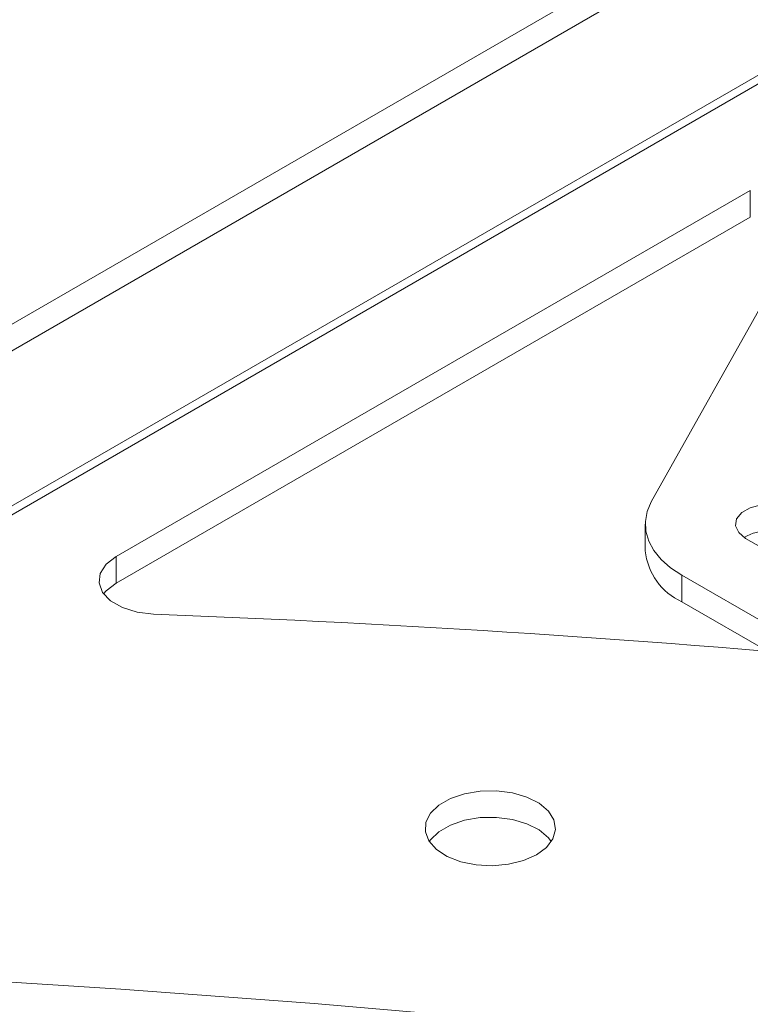
# Model space of a CAD drawing. Units: millimetres. Extents: x 1726 to 3560, y -1259 to 1421.
# Drawn here: x 2917 to 2984, y -585 to -494 of the extents above; entities that cross this region are included whole.
import ezdxf

# ---------------------------------------------------------------- set-up
doc = ezdxf.new("R2010")
doc.units = ezdxf.units.MM
doc.header["$LTSCALE"] = 50.8
doc.layers.get('0').update_dxf_attribs({"lineweight": 0})

# ---------------------------------------------------------------- blocks, each defined once
blk = doc.blocks.new('グループ-1')
at = {"color": 30, "linetype": 'Continuous', "lineweight": 0}
for p, q in [((256.986, -624.197), (487.855, -490.919)), ((258.946, -625.515), (489.976, -492.144)), ((362.066, -580.274), (266.632, -635.367)), ((266.926, -636.014), (362.42, -580.887)), ((358, -592.826), (299.598, -626.541)), ((358, -595.276), (358, -592.826)), ((358, -595.276), (299.598, -628.991)), ((299.598, -628.991), (299.598, -626.541))]:
    blk.add_line(p, q, dxfattribs=at)
for points in [[(299.598, -626.541), (298.677, -627.252), (298.141, -628.085), (298.033, -628.97), (298.364, -629.838), (299.105, -630.616), (300.196, -631.241), (301.549, -631.663), (303.054, -631.848)], [(299.598, -628.991), (298.677, -629.702), (298.454, -629.967)], [(338.301, -653.999), (339.223, -653.313), (339.821, -652.516), (340.056, -651.659), (339.914, -650.794), (339.405, -649.978), (338.56, -649.259), (337.431, -648.685), (336.091, -648.291), (334.623, -648.102), (333.12, -648.129), (331.676, -648.371), (330.381, -648.813), (329.318, -649.427), (328.552, -650.174), (328.133, -651.008), (328.085, -651.876), (328.414, -652.723), (329.096, -653.497), (330.091, -654.148), (331.335, -654.636), (332.75, -654.93), (334.247, -655.012), (335.733, -654.876), (337.113, -654.531), (338.301, -653.999)], [(339.671, -652.775), (339.405, -652.427), (338.56, -651.709), (337.431, -651.135), (336.091, -650.741), (334.623, -650.551), (333.12, -650.579), (331.676, -650.821), (330.381, -651.263), (329.318, -651.877), (328.552, -652.624), (328.446, -652.775)], [(264.287, -664.338), (282.179, -665.244), (300.036, -666.359), (317.85, -667.684), (335.613, -669.217), (353.319, -670.959), (370.96, -672.908), (388.528, -675.064), (406.017, -677.425), (423.419, -679.992), (440.727, -682.761), (457.935, -685.734), (475.033, -688.908), (492.017, -692.282), (508.878, -695.854), (525.61, -699.624), (542.206, -703.589), (558.658, -707.748), (574.961, -712.099)]]:
    blk.add_lwpolyline(points, dxfattribs=at)
blk.add_arc((255.332, -1895.295), 1264.348, 81.542795, 87.836894, dxfattribs=at)
blk = doc.blocks.new('グループ-2')
at = {"color": 30, "linetype": 'Continuous', "lineweight": 0}
for p, q in [((348.887, -621.513), (372.519, -579.345)), ((348.329, -623.556), (348.329, -626.006)), ((399.992, -649.355), (357.566, -624.863)), ((394.115, -652.738), (351.697, -628.251)), ((351.697, -630.7), (351.697, -628.251)), ((394.115, -655.188), (351.697, -630.7))]:
    blk.add_line(p, q, dxfattribs=at)
for points in [[(351.697, -628.251), (350.661, -627.564), (349.797, -626.802), (349.122, -625.979), (348.648, -625.11), (348.385, -624.212), (348.337, -623.302), (348.506, -622.396), (348.887, -621.513)], [(357.566, -624.863), (356.929, -624.337), (356.641, -623.717), (356.738, -623.078), (357.207, -622.497), (357.993, -622.043), (359.001, -621.772), (360.108, -621.716), (361.181, -621.882), (362.091, -622.25)]]:
    blk.add_lwpolyline(points, dxfattribs=at)
for centre, radius, start, end in [((359.836, -628.946), 4.808, 62.02098, 119.98225), ((354.068, -625.443), 5.767, 185.59779, 245.72235)]:
    blk.add_arc(centre, radius, start, end, dxfattribs=at)
blk = doc.blocks.new('グループ-3')
at = {"color": 1}
for name in ['グループ-1', 'グループ-2']:
    blk.add_blockref(name, (0, 0), dxfattribs=at)

msp = doc.modelspace()

# ---------------------------------------------------------------- block references
at = {"color": 1}
msp.add_blockref('グループ-3', (2626.105, 83.206), dxfattribs=at)

doc.saveas('drawing.dxf')
